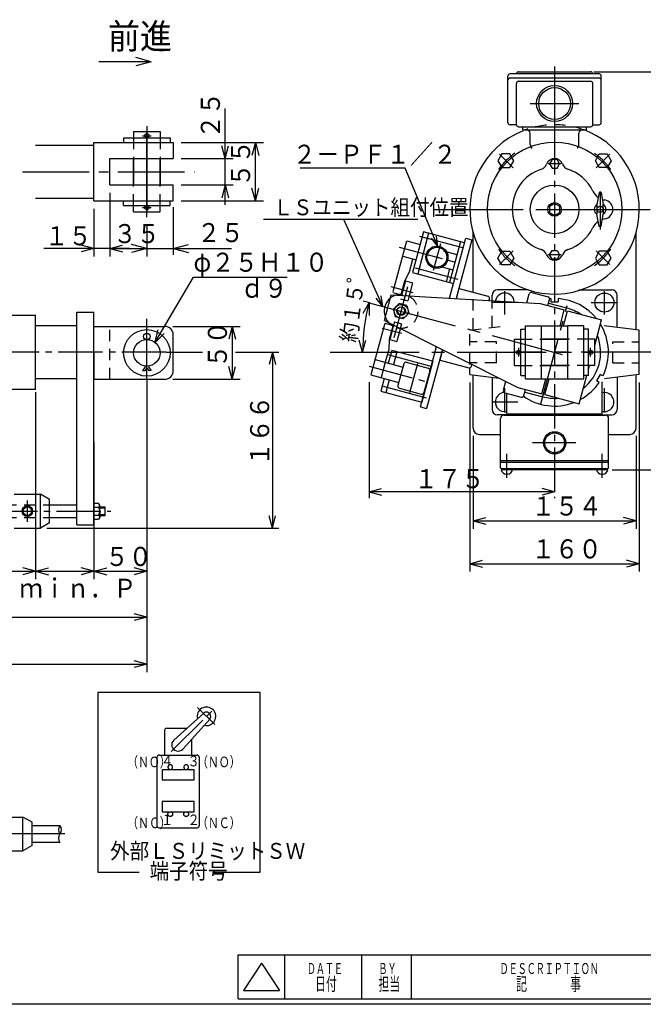
# Model space of a CAD drawing. Extents: x 10 to 2464, y 26 to 1711.
# Drawn here: x 977 to 1566, y 72 to 1002 of the extents above; entities that cross this region are included whole.
import ezdxf

# ---------------------------------------------------------------- set-up
doc = ezdxf.new("R2010")
doc.units = 0
for name, pattern in [('LTYPE1', [18, 10.8, -7.2]), ('LTYPE2', [90, 63, -9, 9, -9]), ('LTYPE3', [60, 42, -6, 6, -6]), ('LTYPE4', [120, 84, -12, 12, -12]), ('LTYPE5', [54, 37.8, -5.4, 5.4, -5.4])]:
    doc.linetypes.add(name, pattern=pattern)
doc.layers.get('0').update_dxf_attribs({"linetype": 'CONTINUOUS'})
doc.layers.add('2', color=7, linetype='CONTINUOUS')
doc.layers.add('7', color=7, linetype='CONTINUOUS')
doc.styles.add('KANJI33', font='txt.shx', dxfattribs={"width": 0.9, "height": 18, "bigfont": 'extfont.shx'})
doc.styles.add('KANJI34', font='txt.shx', dxfattribs={"width": 0.9, "height": 15, "bigfont": 'extfont.shx'})
doc.styles.add('KANJI36', font='txt.shx', dxfattribs={"width": 0.85, "height": 10, "bigfont": 'extfont.shx'})
doc.styles.add('KANJI37', font='txt.shx', dxfattribs={"width": 0.75, "height": 10, "bigfont": 'extfont.shx'})
doc.styles.add('KANJI38', font='txt.shx', dxfattribs={"width": 0.925, "height": 24, "bigfont": 'extfont.shx'})
doc.styles.add('KANJI4', font='txt.shx', dxfattribs={"width": 0.6, "height": 10.399999, "bigfont": 'extfont.shx'})
doc.styles.add('KANJI5', font='txt.shx', dxfattribs={"width": 0.6, "height": 12.479999, "bigfont": 'extfont.shx'})

msp = doc.modelspace()

# ---------------------------------------------------------------- linework, layer by layer
at = {"color": 2, "linetype": 'CONTINUOUS'}
for p, q in [((1101, 962), (1051.8, 962)), ((1101, 962), (1086.51, 965.88)), ((1101, 962), (1086.51, 958.12)), ((1519.12, 952.5), (1638.37, 952.5)), ((1171, 826.85), (1171, 917.85)), ((1129.5, 885.6), (1207, 885.6)), ((1199.5, 885.6), (1196.26, 873.53)), ((1199.5, 830.6), (1199.5, 885.6)), ((1199.5, 885.6), (1202.74, 873.53)), ((1171, 870.6), (1167.76, 882.67)), ((1171, 870.6), (1174.24, 882.67)), ((1129.5, 870.6), (1178.5, 870.6)), ((1488, 865.5), (1476, 865.5)), ((1371.87, 787.41), (1340.8, 861.58)), ((1062, 838.1), (1062, 778.1)), ((1129.5, 845.6), (1178.5, 845.6)), ((1171, 845.6), (1167.76, 833.53)), ((1171, 845.6), (1174.24, 833.53)), ((1199.5, 830.6), (1196.26, 842.67)), ((1199.5, 830.6), (1202.74, 842.67)), ((1525, 839.5), (1525, 803.5)), ((1129.5, 830.6), (1207, 830.6)), ((1047, 823.1), (1047, 778.1)), ((1097, 807.6), (1097, 778.1)), ((1371.87, 787.41), (1365.75, 795.32)), ((1371.87, 787.41), (1370.52, 797.32)), ((1080.75, 785.6), (999.75, 785.6)), ((1047, 785.6), (1034.93, 788.84)), ((1047, 785.6), (1034.93, 782.36)), ((1062, 785.6), (1074.07, 788.84)), ((1062, 785.6), (1074.07, 788.84)), ((1062, 785.6), (1074.07, 782.36)), ((1062, 785.6), (1097, 785.6)), ((1062, 785.6), (1074.07, 782.36)), ((1097, 785.6), (1084.93, 788.84)), ((1097, 785.6), (1084.93, 782.36)), ((1488, 779.5), (1476, 779.5)), ((1104.5, 696.6), (1141, 758.6)), ((1141, 758.6), (1229.5, 758.6)), ((1307.7, 734.2), (1301.1, 735.97)), ((1306.9, 734.42), (1300.9, 724.03)), ((1306.9, 734.42), (1306.9, 722.42)), ((1104.5, 696.6), (1107.84, 708.65)), ((1121.5, 712), (1185.1, 712)), ((1177.6, 712), (1174.36, 699.93)), ((1177.6, 712), (1177.6, 662)), ((1177.6, 712), (1180.84, 699.93)), ((1104.5, 696.6), (1113.41, 705.36)), ((1300.72, 687.5), (1297.61, 699.09)), ((1300.72, 687.5), (1303.83, 699.09)), ((1115.49, 687.5), (1149.52, 687.5)), ((1180.84, 687.5), (1221.5, 687.5)), ((1215.5, 687.5), (1212.39, 675.91)), ((1215.5, 687.5), (1218.61, 675.91)), ((1215.5, 687.5), (1215.5, 521.5)), ((1177.6, 662), (1174.36, 674.07)), ((1177.6, 662), (1180.84, 674.07)), ((1097, 661.38), (1097, 429.86)), ((1121.5, 662), (1185.1, 662)), ((1307, 659.21), (1307, 549.76)), ((1402, 659), (1402, 480.34)), ((1562, 659), (1562, 480.34)), ((992, 649.88), (992, 473.2)), ((1405, 608.5), (1405, 520.8)), ((1559, 608.5), (1559, 520.8)), ((1047, 603), (1047, 473.2)), ((1536.5, 576.5), (1638.37, 576.5)), ((1307, 555.76), (1318.59, 558.87)), ((1482, 555.76), (1470.41, 558.87)), ((1482, 555.76), (1307, 555.76)), ((1307, 555.76), (1318.59, 552.66)), ((1482, 555.76), (1470.41, 552.66)), ((1482, 551.01), (1482, 549.76)), ((1052.5, 540.7), (1057.5, 540.7)), ((1052.5, 534.3), (1057.5, 534.3)), ((1215.5, 521.5), (1212.39, 533.09)), ((1215.5, 521.5), (1218.61, 533.09)), ((1405, 528.3), (1417.07, 531.54)), ((1559, 528.3), (1546.93, 531.54)), ((1002.52, 521.5), (1221.5, 521.5)), ((1405, 528.3), (1417.07, 525.06)), ((1405, 528.3), (1559, 528.3)), ((1559, 528.3), (1546.93, 525.06)), ((992, 480.7), (979.93, 483.94)), ((992, 480.7), (1004.07, 483.94)), ((1047, 480.7), (1034.93, 483.94)), ((1047, 480.7), (1059.07, 483.94)), ((1097, 480.7), (1084.93, 483.94)), ((1402, 487.84), (1414.07, 491.07)), ((1402, 487.84), (1414.07, 484.6)), ((1402, 487.84), (1562, 487.84)), ((1562, 487.84), (1549.93, 491.07)), ((1562, 487.84), (1549.93, 484.6)), ((466, 480.7), (992, 480.7)), ((992, 480.7), (979.93, 477.46)), ((992, 480.7), (1004.07, 477.46)), ((992, 480.7), (1047, 480.7)), ((1047, 480.7), (1034.93, 477.46)), ((1047, 480.7), (1059.07, 477.46)), ((1047, 480.7), (1097, 480.7)), ((1097, 480.7), (1084.93, 477.46)), ((466, 437.36), (1097, 437.36)), ((1097, 437.36), (1084.93, 440.6)), ((1097, 437.36), (1084.93, 434.13)), ((1097, 429.86), (1097, 385.5)), ((320, 393), (1097, 393)), ((1097, 393), (1084.93, 396.24)), ((1097, 393), (1084.93, 389.76)), ((1204.11, 366.35), (1050.86, 366.35)), ((1050.86, 366.35), (1050.86, 196.6)), ((1204.11, 196.6), (1204.11, 366.35)), ((1050.86, 196.6), (1089.86, 196.6)), ((1159.11, 196.6), (1204.11, 196.6))]:
    msp.add_line(p, q, dxfattribs=at)
at = {"color": 1, "linetype": 'CONTINUOUS'}
for p, q in [((1524, 950.52), (1440, 950.52)), ((1448, 952.5), (1516, 952.5)), ((1438, 904.5), (1438, 948.52)), ((1524, 946.52), (1440, 946.52)), ((1446, 902.5), (1446, 941.5)), ((1448, 943.5), (1516, 943.5)), ((1518, 902.5), (1518, 941.5)), ((1526, 904.5), (1526, 948.52)), ((1446, 902.5), (1440, 902.5)), ((1518, 902.5), (1524, 902.5)), ((1084.5, 896.1), (1109.5, 896.1)), ((1084.5, 896.1), (1084.5, 890.1)), ((1109.5, 896.1), (1109.5, 890.1)), ((1448, 900.5), (1516, 900.5)), ((1452, 897.5), (1452, 900.5)), ((1452, 897.5), (1512, 897.5)), ((1459, 883.65), (1459, 894.5)), ((1505, 883.65), (1505, 894.5)), ((1512, 897.5), (1512, 900.5)), ((1047, 885.6), (1122, 885.6)), ((1047, 830.6), (1047, 885.6)), ((1075, 890.1), (1119, 890.1)), ((1075, 890.1), (1075, 885.6)), ((1119, 890.1), (1119, 885.6)), ((1122, 885.6), (1122, 870.6)), ((992, 883.1), (1047, 883.1)), ((1432.29, 874.96), (1428.54, 868.46)), ((1439.79, 874.96), (1432.29, 874.96)), ((1441.73, 871.6), (1439.79, 874.96)), ((1522.27, 871.6), (1524.21, 874.96)), ((1524.21, 874.96), (1531.71, 874.96)), ((1531.71, 874.96), (1535.46, 868.46)), ((1062, 870.6), (1122, 870.6)), ((1062, 845.6), (1062, 870.6)), ((1084.5, 845.6), (1084.5, 870.6)), ((1084.5, 870.6), (1084.5, 845.6)), ((1109.5, 845.6), (1109.5, 870.6)), ((1109.5, 870.6), (1109.5, 845.6)), ((1428.54, 868.46), (1432.29, 861.97)), ((1479.65, 869.57), (1477.3, 865.5)), ((1477.3, 865.5), (1479.65, 861.43)), ((1484.35, 869.57), (1479.65, 869.57)), ((1486.7, 865.5), (1484.35, 869.57)), ((1484.35, 861.43), (1486.7, 865.5)), ((1535.46, 868.46), (1531.71, 861.97)), ((1479.65, 861.43), (1484.35, 861.43)), ((1062, 845.6), (1122, 845.6)), ((1122, 830.6), (1122, 845.6)), ((1524, 838.6), (1522, 827)), ((1526, 838.6), (1524, 838.6)), ((1526, 838.6), (1528, 827)), ((992, 833.1), (1047, 833.1)), ((1047, 830.6), (1122, 830.6)), ((1075, 826.1), (1075, 830.6)), ((1119, 826.1), (1119, 830.6)), ((1482, 828.2), (1477.06, 825.35)), ((1486.94, 825.35), (1482, 828.2)), ((1075, 826.1), (1119, 826.1)), ((1084.5, 820.1), (1084.5, 826.1)), ((1084.5, 820.1), (1109.5, 820.1)), ((1109.5, 820.1), (1109.5, 826.1)), ((1477.06, 825.35), (1477.06, 819.65)), ((1477.06, 819.65), (1482, 816.8)), ((1482, 816.8), (1486.94, 819.65)), ((1486.94, 819.65), (1486.94, 825.35)), ((1522.02, 827.12), (1521.98, 817.88)), ((1528.02, 817.88), (1527.98, 827.12)), ((1524, 806.4), (1522, 818)), ((1526, 806.4), (1528, 818)), ((1358.26, 801.41), (1347.91, 762.77)), ((1363.09, 800.11), (1352.74, 761.48)), ((1396.9, 791.05), (1358.26, 801.41)), ((1405, 744.37), (1405, 800.8)), ((1526, 806.4), (1524, 806.4)), ((1559, 708.86), (1559, 800.8)), ((1329.72, 745.09), (1342.47, 792.7)), ((1342.47, 792.7), (1355.03, 789.33)), ((1361.78, 795.21), (1352.74, 761.48)), ((1393.04, 792.09), (1382.69, 753.45)), ((1382.84, 738.56), (1398.07, 795.4)), ((1403.86, 793.85), (1388.95, 738.2)), ((1398.07, 795.4), (1403.86, 793.85)), ((1377.25, 783.38), (1389.8, 780.01)), ((1428.54, 776.54), (1432.29, 783.03)), ((1477.3, 779.5), (1479.65, 783.57)), ((1479.65, 783.57), (1484.35, 783.57)), ((1484.35, 783.57), (1486.7, 779.5)), ((1535.46, 776.54), (1531.71, 783.03)), ((1338.59, 778.21), (1351.15, 774.84)), ((1345.01, 763.55), (1348.25, 775.62)), ((1441.73, 773.4), (1439.79, 770.04)), ((1479.65, 775.43), (1477.3, 779.5)), ((1484.35, 775.43), (1479.65, 775.43)), ((1486.7, 779.5), (1484.35, 775.43)), ((1522.27, 773.4), (1524.21, 770.04)), ((1340.59, 755.15), (1345.01, 763.55)), ((1347.91, 762.77), (1386.55, 752.42)), ((1373.36, 768.89), (1385.92, 765.53)), ((1379.79, 754.23), (1383.02, 766.3)), ((1341.17, 755), (1337.47, 741.2)), ((1337.9, 744.71), (1340.69, 755.13)), ((1341.17, 755), (1347.93, 753.19)), ((1347.93, 753.19), (1344.64, 740.89)), ((1389.46, 738.17), (1392.05, 747.84)), ((1392.05, 747.84), (1419.1, 740.59)), ((1457.02, 746.5), (1428, 746.5)), ((1460.39, 744.02), (1475.85, 739.88)), ((1505.02, 746.5), (1536, 746.5)), ((1321.32, 717.61), (1327.79, 741.76)), ((1327.79, 741.76), (1468.46, 733.57)), ((1420.51, 738.14), (1420.04, 736.39)), ((1423, 736.22), (1423, 741.5)), ((1455.72, 734.32), (1457.94, 742.6)), ((1475.71, 731.63), (1477.26, 737.43)), ((1478.5, 738.18), (1478.5, 735.3)), ((1478.5, 735.3), (1485.5, 735.3)), ((1485.5, 738.18), (1485.5, 735.3)), ((1541, 711.03), (1541, 741.5)), ((1031, 654.5), (1031, 725.5)), ((1031, 725.5), (1047, 725.5)), ((1047, 687.5), (1047, 725.5)), ((1335.17, 733.57), (1329.87, 728.26)), ((1331.81, 721.01), (1329.87, 728.26)), ((1342.41, 731.63), (1335.17, 733.57)), ((1342.41, 731.63), (1344.35, 724.38)), ((1468.46, 733.57), (1491.16, 727.49)), ((1476.35, 734.05), (1493.26, 729.52)), ((1487.15, 712.5), (1491.16, 727.49)), ((1490.25, 712.5), (1494.06, 726.71)), ((1494.06, 726.71), (1526.42, 718.04)), ((909.18, 722.5), (992, 722.5)), ((992, 652.5), (992, 722.5)), ((1031, 687.5), (1031, 720.5)), ((1321.32, 717.61), (1447.24, 654.37)), ((1339.05, 719.07), (1331.81, 721.01)), ((1339.05, 719.07), (1344.35, 724.38)), ((1520, 694.09), (1526.42, 718.04)), ((1031, 712.5), (992, 712.5)), ((1031, 524.5), (1031, 707.5)), ((1047, 654.5), (1047, 712)), ((1047, 712), (1114, 712)), ((1321.32, 713.76), (1308.57, 666.16)), ((1328.6, 710), (1325.81, 699.59)), ((1329.99, 713.26), (1326.29, 699.46)), ((1335.63, 707.28), (1333.05, 697.65)), ((1450, 665.5), (1450, 709.5)), ((1450, 709.5), (1454.5, 709.5)), ((1454.5, 712.5), (1494.5, 712.5)), ((1454.5, 662.5), (1454.5, 712.5)), ((1469.5, 662.5), (1469.5, 712.5)), ((1509.5, 712.5), (1494.5, 712.5)), ((1494.5, 662.5), (1494.5, 712.5)), ((1509.5, 662.5), (1509.5, 712.5)), ((1514, 709.5), (1509.5, 709.5)), ((1514, 665.5), (1514, 709.5)), ((1562, 708.5), (1528.73, 712.5)), ((1562, 666.5), (1562, 708.5)), ((1047, 674.5), (1047, 704.5)), ((1122, 670), (1122, 704)), ((1325.71, 699.61), (1325.34, 690.14)), ((1326.29, 699.46), (1333.05, 697.65)), ((1444, 675), (1444, 700)), ((1444, 700), (1450, 700)), ((1494.5, 700), (1469.5, 700)), ((1469.5, 700), (1494.5, 700)), ((1520, 700), (1514, 700)), ((1520, 675), (1520, 700)), ((1047, 524.5), (1047, 694.5)), ((1325.34, 690.14), (1322.11, 678.06)), ((1328.24, 689.36), (1325.01, 677.28)), ((1366.88, 679.01), (1328.24, 689.36)), ((1355.36, 636.02), (1370.59, 692.87)), ((1376.07, 690.12), (1361.16, 634.47)), ((1373.93, 680.22), (1376.55, 689.99)), ((1047, 687), (1047, 662)), ((1312.45, 680.65), (1338.72, 673.61)), ((1333.07, 688.06), (1329.81, 675.89)), ((1366.88, 679.01), (1356.53, 640.37)), ((1373.93, 680.22), (1400.98, 672.97)), ((1095.06, 673.03), (1092.8, 670.2)), ((1092.8, 670.2), (1094.8, 669.9)), ((1097, 672.6), (1094.8, 669.9)), ((1095.3, 674.6), (1095.06, 673.03)), ((1097, 672.6), (1099.2, 669.9)), ((1098.7, 674.6), (1098.94, 673.03)), ((1098.94, 673.03), (1101.2, 670.2)), ((1101.2, 670.2), (1099.2, 669.9)), ((1322.11, 678.06), (1318.23, 663.57)), ((1339.55, 676.7), (1334.01, 656.03)), ((1342, 678.11), (1362.67, 672.58)), ((1364.09, 670.13), (1358.55, 649.46)), ((1402, 666.5), (1402, 672.97)), ((1403.43, 674.39), (1403.9, 676.14)), ((1444, 675), (1450, 675)), ((1494.5, 675), (1469.5, 675)), ((1469.5, 675), (1494.5, 675)), ((1520, 675), (1514, 675)), ((1514, 671.7), (1514.89, 675)), ((1031, 662.5), (992, 662.5)), ((1047, 662), (1114, 662)), ((1308.57, 666.16), (1334.84, 659.12)), ((1321.1, 662.7), (1317.89, 650.72)), ((1325.95, 661.5), (1322.72, 649.43)), ((1402, 666.5), (1429.72, 663.17)), ((1405, 616), (1405, 666.14)), ((1423, 663.97), (1423, 633.5)), ((1450, 665.5), (1454.5, 665.5)), ((1454.5, 662.5), (1509.5, 662.5)), ((1469.94, 648.29), (1473.75, 662.5)), ((1472.84, 647.51), (1476.85, 662.5)), ((1505.2, 638.84), (1512.34, 665.5)), ((1514, 665.5), (1509.5, 665.5)), ((1525.15, 666.63), (1521.65, 660.57)), ((1524.14, 659.13), (1521.65, 660.57)), ((1527.64, 665.19), (1525.15, 666.63)), ((1562, 666.5), (1529, 662.53)), ((1541, 663.97), (1541, 633.5)), ((1559, 616), (1559, 666.14)), ((992, 652.5), (908.18, 652.5)), ((1335.43, 653.58), (1356.1, 648.04)), ((1433.61, 651.81), (1435.83, 660.1)), ((1447.24, 654.37), (1469.94, 648.29)), ((1452.93, 646.63), (1454.48, 652.43)), ((1527, 628), (1527, 659.5)), ((1317.89, 650.72), (1356.53, 640.37)), ((1435.03, 649.36), (1450.48, 645.22)), ((1437, 628), (1437, 648.83)), ((1453.84, 650.01), (1470.74, 645.48)), ((1472.84, 647.51), (1505.2, 638.84)), ((1355.36, 636.02), (1361.16, 634.47)), ((1356.53, 640.37), (1356.62, 640.34)), ((1437, 628.5), (1428, 628.5)), ((1431, 578.5), (1431, 625)), ((1434, 628), (1530, 628)), ((1437, 629.5), (1527, 629.5)), ((1527, 628.5), (1536, 628.5)), ((1533, 578.5), (1533, 625)), ((1411, 610), (1431, 610)), ((1533, 610), (1553, 610)), ((1533, 585), (1431, 585)), ((1533, 583.5), (1431, 583.5)), ((1532, 577.5), (1432, 577.5)), ((1442.3, 576.5), (1431.7, 576.5)), ((1529, 576.5), (1435, 576.5)), ((1437.6, 572.5), (1436.4, 572.5)), ((1532.3, 576.5), (1521.7, 576.5)), ((1527.6, 572.5), (1526.4, 572.5)), ((971.83, 553.5), (996.53, 553.5)), ((1005.18, 548.5), (996.52, 553.5)), ((996.53, 521.5), (996.53, 553.5)), ((1005.18, 526.5), (1005.18, 548.5)), ((1005.18, 543.5), (1031, 543.5)), ((1047, 537.5), (1047, 544.99)), ((1047, 544.99), (1051.44, 544.99)), ((1047, 541.25), (1051.44, 541.25)), ((1052.5, 543.16), (1051.44, 544.99)), ((1052.5, 537.5), (1052.5, 543.16)), ((1052.5, 541.5), (1057.5, 541.5)), ((1057.5, 533.5), (1057.5, 541.5)), ((1005.18, 531.5), (1031, 531.5)), ((1047, 537.5), (1047, 530.01)), ((1047, 533.75), (1051.44, 533.75)), ((1052.5, 531.84), (1051.44, 530.01)), ((1052.5, 531.84), (1051.44, 530.01)), ((1052.5, 537.5), (1052.5, 531.84)), ((1052.5, 533.5), (1057.5, 533.5)), ((971.83, 521.5), (996.53, 521.5)), ((1005.18, 526.5), (996.52, 521.5)), ((1031, 524.5), (1047, 524.5)), ((1047, 530.01), (1051.44, 530.01)), ((1122.47, 321.26), (1150.68, 346.64)), ((1130.94, 312.79), (1156.33, 340.99)), ((1113.78, 330.5), (1113.78, 307.1)), ((1115.78, 332.5), (1134.96, 332.5)), ((1139.18, 321.94), (1139.18, 307.1)), ((1108.48, 307.1), (1144.48, 307.1)), ((1106.48, 305.1), (1106.48, 240.4)), ((1146.48, 305.1), (1146.48, 240.4)), ((1141.61, 263.1), (1111.61, 263.1)), ((1111.61, 263.1), (1111.61, 253.6)), ((1141.61, 253.6), (1141.61, 263.1)), ((1111.61, 253.6), (1141.61, 253.6)), ((955.33, 248.6), (980.03, 248.6)), ((988.68, 243.6), (980.02, 248.6)), ((980.03, 216.6), (980.03, 248.6)), ((988.68, 221.6), (988.68, 243.6)), ((988.68, 240.6), (1014.99, 240.6)), ((1108.48, 238.4), (1144.48, 238.4)), ((1014.99, 224.6), (988.68, 224.6)), ((955.33, 216.6), (980.03, 216.6)), ((988.68, 221.6), (980.02, 216.6))]:
    msp.add_line(p, q, dxfattribs=at)
at = {"color": 2, "linetype": 'LTYPE3'}
for p, q in [((1482, 957.5), (1482, 552)), ((1482, 937.5), (1482, 868.5)), ((1476.4, 822.5), (1488.4, 822.5)), ((1354.49, 797.35), (1399.88, 785.18)), ((1335.12, 786.9), (1391.15, 771.89)), ((1374.23, 789.88), (1367.5, 764.77)), ((1391.1, 756.27), (1345.7, 768.43)), ((1327.22, 749.68), (1348.08, 744.09)), ((1435, 723.17), (1435, 745.27)), ((1529, 723.17), (1529, 745.27)), ((1447.4, 734.5), (1423.6, 734.5)), ((1516.6, 734.5), (1540.4, 734.5)), ((1319.18, 710.42), (1337.73, 705.45)), ((1115.28, 687.5), (722, 687.5)), ((1324.46, 685.3), (1369.86, 673.13)), ((1307.03, 674.34), (1363.05, 659.33)), ((1345.4, 649.46), (1352.75, 676.89)), ((1361.08, 644.22), (1315.68, 656.39)), ((1435, 630.65), (1435, 653.75)), ((1529, 630.65), (1529, 653.75)), ((1447.4, 640.5), (1423.6, 640.5)), ((1437, 572.8), (1437, 591.5)), ((1527, 572.8), (1527, 591.5)), ((984.18, 527.5), (984.18, 547.5)), ((471.68, 537.5), (1063.03, 537.5)), ((1120.05, 310.37), (1160.71, 351.02)), ((1161.13, 335.89), (1144.87, 352.16))]:
    msp.add_line(p, q, dxfattribs=at)
at = {"color": 2, "linetype": 'LTYPE2'}
for p, q in [((1459, 922.5), (1505, 922.5)), ((1442.9, 861.6), (1430, 874.5)), ((1521.1, 861.6), (1534, 874.5)), ((979.7, 858.1), (1142, 858.1)), ((1442.9, 783.4), (1430, 770.5)), ((1521.1, 783.4), (1534, 770.5)), ((1469, 639), (1493.88, 731.85)), ((1501.9, 602), (1461.2, 602)), ((1141.61, 293.1), (1111.61, 293.1)), ((1111.61, 293.1), (1111.61, 283.6)), ((1141.61, 283.6), (1141.61, 293.1)), ((1111.61, 283.6), (1141.61, 283.6)), ((1019.68, 232.6), (784.84, 232.6))]:
    msp.add_line(p, q, dxfattribs=at)
at = {"color": 2, "linetype": 'LTYPE4'}
for p, q in [((1097, 901.1), (1097, 820.1)), ((1097, 815.1), (1097, 896.1)), ((1093, 892), (1101.2, 892)), ((1093, 824.2), (1101.2, 824.2)), ((1368.32, 822.5), (1576, 822.5)), ((1330.43, 701.4), (1343.37, 749.7)), ((1307, 734.39), (1489.16, 685.58)), ((1097, 662), (1097, 719.1)), ((1448.1, 683.5), (1448.1, 691.7)), ((1515.9, 683.5), (1515.9, 691.7)), ((1270, 687.5), (1520, 687.5)), ((1591, 687.5), (1444, 687.5))]:
    msp.add_line(p, q, dxfattribs=at)
at = {"color": 2, "linetype": 'LTYPE1'}
for p, q in [((1084.5, 890.1), (1084.5, 870.6)), ((1109.5, 890.1), (1109.5, 870.6)), ((1084.5, 826.1), (1084.5, 845.6)), ((1109.5, 826.1), (1109.5, 845.6)), ((1405, 708.86), (1405, 744.37)), ((1336.64, 738.1), (1343.4, 736.28)), ((1338.18, 743.82), (1337.61, 741.72)), ((1345.35, 743.56), (1343.4, 736.28)), ((1423, 711.03), (1423, 736.04)), ((1330.82, 716.36), (1329.99, 713.26)), ((1330.82, 716.36), (1337.58, 714.55)), ((1062, 662), (1062, 712)), ((1337.58, 714.55), (1335.63, 707.28)), ((1402, 708.5), (1435.27, 712.5)), ((1402, 675.97), (1402, 708.5)), ((1427, 697.5), (1402, 697.5)), ((1427, 677.5), (1427, 697.5)), ((1450, 700), (1469.5, 700)), ((1514, 700), (1494.5, 700)), ((1537, 677.5), (1537, 697.5)), ((1537, 697.5), (1562, 697.5)), ((1427, 677.5), (1402, 677.5)), ((1450, 675), (1469.5, 675)), ((1514, 675), (1494.5, 675)), ((1537, 677.5), (1562, 677.5)), ((963.18, 543.5), (1005.18, 543.5)), ((963.18, 531.5), (1005.18, 531.5))]:
    msp.add_line(p, q, dxfattribs=at)
at = {"color": 1, "linetype": 'LTYPE1'}
for p, q in [((1439.79, 861.97), (1443.54, 868.46)), ((1443.54, 868.46), (1441.73, 871.6)), ((1520.46, 868.46), (1522.27, 871.6)), ((1524.21, 861.97), (1520.46, 868.46)), ((1432.29, 861.97), (1439.79, 861.97)), ((1531.71, 861.97), (1524.21, 861.97)), ((1432.29, 783.03), (1439.79, 783.03)), ((1439.79, 783.03), (1443.54, 776.54)), ((1524.21, 783.03), (1520.46, 776.54)), ((1531.71, 783.03), (1524.21, 783.03)), ((1443.54, 776.54), (1441.73, 773.4)), ((1520.46, 776.54), (1522.27, 773.4)), ((1337.13, 741.85), (1337.9, 744.71)), ((1329.4, 743.92), (1338.98, 741.35)), ((1341.96, 740.55), (1342.27, 741.73)), ((1321.64, 714.94), (1321.32, 713.76)), ((1321.64, 714.94), (1331.22, 712.37)), ((1329.37, 712.87), (1328.6, 710))]:
    msp.add_line(p, q, dxfattribs=at)
at = {"color": 2, "linetype": 'LTYPE5'}
for p, q in [((1437, 569.1), (1437, 582.5)), ((1527, 569.1), (1527, 582.5))]:
    msp.add_line(p, q, dxfattribs=at)
at = {"color": 6, "linetype": 'CONTINUOUS'}
for p, q in [((1183.12, 118.5), (1593.92, 118.5)), ((1183.12, 76.9), (1183.12, 118.5)), ((1183.12, 76.9), (2394.72, 76.9)), ((2399.92, 71.7), (77.92, 71.7))]:
    msp.add_line(p, q, dxfattribs=at)
at = {"color": 4, "linetype": 'CONTINUOUS'}
for p, q in [((1227.32, 76.9), (1227.32, 118.5)), ((1300.12, 76.9), (1300.12, 118.5)), ((1346.92, 76.9), (1346.92, 118.5)), ((1205.22, 110.7), (1188.32, 84.7)), ((1205.22, 110.7), (1222.12, 84.7)), ((1188.32, 84.7), (1222.12, 84.7))]:
    msp.add_line(p, q, dxfattribs=at)
at = {"color": 1, "linetype": 'CONTINUOUS'}
for points in [[(1439.79, 770.04), (1432.29, 770.04), (1428.54, 776.54)], [(1524.21, 770.04), (1531.71, 770.04), (1535.46, 776.54)]]:
    msp.add_lwpolyline(points, dxfattribs=at)
at = {"color": 2, "linetype": 'CONTINUOUS'}
for points in [[(1121.38, 295.65, 0.02182), (1121.37, 295.85, 0.02182), (1121.35, 296.04, 0.02182), (1121.31, 296.23, 0.02182), (1121.25, 296.42, 0.02182), (1121.17, 296.6, 0.02182), (1121.08, 296.77, 0.02182), (1120.98, 296.94, 0.02182), (1120.86, 297.1, 0.02182), (1120.72, 297.24, 0.02182), (1120.58, 297.37, 0.02182), (1120.42, 297.49, 0.02182), (1120.26, 297.6, 0.02182), (1120.08, 297.69, 0.02182), (1119.9, 297.76, 0.02182), (1119.71, 297.82, 0.02182), (1119.52, 297.87, 0.02182), (1119.33, 297.89, 0.02182), (1119.13, 297.9, 0.02182), (1118.94, 297.89, 0.02182), (1118.74, 297.87, 0.02182), (1118.55, 297.82, 0.02182), (1118.36, 297.76, 0.02182), (1118.18, 297.69, 0.02182), (1118.01, 297.6, 0.02182), (1117.84, 297.49, 0.02182), (1117.69, 297.37, 0.02182), (1117.54, 297.24, 0.02182), (1117.41, 297.1, 0.02182), (1117.29, 296.94, 0.02182), (1117.18, 296.77, 0.02182), (1117.09, 296.6, 0.02182), (1117.02, 296.42, 0.02182), (1116.96, 296.23, 0.02182), (1116.92, 296.04, 0.02182), (1116.89, 295.85, 0.02182), (1116.88, 295.65, 0.02182), (1116.89, 295.45, 0.02182), (1116.92, 295.26, 0.02182), (1116.96, 295.07, 0.02182), (1117.02, 294.88, 0.02182), (1117.09, 294.7, 0.02182), (1117.18, 294.52, 0.02182), (1117.29, 294.36, 0.02182), (1117.41, 294.2, 0.02182), (1117.54, 294.06, 0.02182), (1117.69, 293.93, 0.02182), (1117.84, 293.81, 0.02182), (1118.01, 293.7, 0.02182), (1118.18, 293.61, 0.02182), (1118.36, 293.54, 0.02182), (1118.55, 293.48, 0.02182), (1118.74, 293.43, 0.02182), (1118.94, 293.41, 0.02182), (1119.13, 293.4, 0.02182), (1119.33, 293.41, 0.02182), (1119.52, 293.43, 0.02182), (1119.71, 293.48, 0.02182), (1119.9, 293.54, 0.02182), (1120.08, 293.61, 0.02182), (1120.26, 293.7, 0.02182), (1120.42, 293.81, 0.02182), (1120.58, 293.93, 0.02182), (1120.72, 294.06, 0.02182), (1120.86, 294.2, 0.02182), (1120.98, 294.36, 0.02182), (1121.08, 294.52, 0.02182), (1121.17, 294.7, 0.02182), (1121.25, 294.88, 0.02182), (1121.31, 295.07, 0.02182), (1121.35, 295.26, 0.02182), (1121.37, 295.45, 0.02182)], [(1136.38, 295.65, 0.02182), (1136.37, 295.85, 0.02182), (1136.35, 296.04, 0.02182), (1136.31, 296.23, 0.02182), (1136.25, 296.42, 0.02182), (1136.17, 296.6, 0.02182), (1136.08, 296.77, 0.02182), (1135.98, 296.94, 0.02182), (1135.86, 297.1, 0.02182), (1135.72, 297.24, 0.02182), (1135.58, 297.37, 0.02182), (1135.42, 297.49, 0.02182), (1135.26, 297.6, 0.02182), (1135.08, 297.69, 0.02182), (1134.9, 297.76, 0.02182), (1134.71, 297.82, 0.02182), (1134.52, 297.87, 0.02182), (1134.33, 297.89, 0.02182), (1134.13, 297.9, 0.02182), (1133.94, 297.89, 0.02182), (1133.74, 297.87, 0.02182), (1133.55, 297.82, 0.02182), (1133.36, 297.76, 0.02182), (1133.18, 297.69, 0.02182), (1133.01, 297.6, 0.02182), (1132.84, 297.49, 0.02182), (1132.69, 297.37, 0.02182), (1132.54, 297.24, 0.02182), (1132.41, 297.1, 0.02182), (1132.29, 296.94, 0.02182), (1132.18, 296.77, 0.02182), (1132.09, 296.6, 0.02182), (1132.02, 296.42, 0.02182), (1131.96, 296.23, 0.02182), (1131.92, 296.04, 0.02182), (1131.89, 295.85, 0.02182), (1131.88, 295.65, 0.02182), (1131.89, 295.45, 0.02182), (1131.92, 295.26, 0.02182), (1131.96, 295.07, 0.02182), (1132.02, 294.88, 0.02182), (1132.09, 294.7, 0.02182), (1132.18, 294.52, 0.02182), (1132.29, 294.36, 0.02182), (1132.41, 294.2, 0.02182), (1132.54, 294.06, 0.02182), (1132.69, 293.93, 0.02182), (1132.84, 293.81, 0.02182), (1133.01, 293.7, 0.02182), (1133.18, 293.61, 0.02182), (1133.36, 293.54, 0.02182), (1133.55, 293.48, 0.02182), (1133.74, 293.43, 0.02182), (1133.94, 293.41, 0.02182), (1134.13, 293.4, 0.02182), (1134.33, 293.41, 0.02182), (1134.52, 293.43, 0.02182), (1134.71, 293.48, 0.02182), (1134.9, 293.54, 0.02182), (1135.08, 293.61, 0.02182), (1135.26, 293.7, 0.02182), (1135.42, 293.81, 0.02182), (1135.58, 293.93, 0.02182), (1135.72, 294.06, 0.02182), (1135.86, 294.2, 0.02182), (1135.98, 294.36, 0.02182), (1136.08, 294.52, 0.02182), (1136.17, 294.7, 0.02182), (1136.25, 294.88, 0.02182), (1136.31, 295.07, 0.02182), (1136.35, 295.26, 0.02182), (1136.37, 295.45, 0.02182)], [(1121.38, 251.3, -0.02182), (1121.37, 251.1, -0.02182), (1121.35, 250.91, -0.02182), (1121.31, 250.72, -0.02182), (1121.25, 250.53, -0.02182), (1121.17, 250.35, -0.02182), (1121.08, 250.18, -0.02182), (1120.98, 250.01, -0.02182), (1120.86, 249.85, -0.02182), (1120.72, 249.71, -0.02182), (1120.58, 249.58, -0.02182), (1120.42, 249.46, -0.02182), (1120.26, 249.35, -0.02182), (1120.08, 249.26, -0.02182), (1119.9, 249.19, -0.02182), (1119.71, 249.13, -0.02182), (1119.52, 249.08, -0.02182), (1119.33, 249.06, -0.02182), (1119.13, 249.05, -0.02182), (1118.94, 249.06, -0.02182), (1118.74, 249.08, -0.02182), (1118.55, 249.13, -0.02182), (1118.36, 249.19, -0.02182), (1118.18, 249.26, -0.02182), (1118.01, 249.35, -0.02182), (1117.84, 249.46, -0.02182), (1117.69, 249.58, -0.02182), (1117.54, 249.71, -0.02182), (1117.41, 249.85, -0.02182), (1117.29, 250.01, -0.02182), (1117.18, 250.18, -0.02182), (1117.09, 250.35, -0.02182), (1117.02, 250.53, -0.02182), (1116.96, 250.72, -0.02182), (1116.92, 250.91, -0.02182), (1116.89, 251.1, -0.02182), (1116.88, 251.3, -0.02182), (1116.89, 251.5, -0.02182), (1116.92, 251.69, -0.02182), (1116.96, 251.88, -0.02182), (1117.02, 252.07, -0.02182), (1117.09, 252.25, -0.02182), (1117.18, 252.43, -0.02182), (1117.29, 252.59, -0.02182), (1117.41, 252.75, -0.02182), (1117.54, 252.89, -0.02182), (1117.69, 253.02, -0.02182), (1117.84, 253.14, -0.02182), (1118.01, 253.25, -0.02182), (1118.18, 253.34, -0.02182), (1118.36, 253.41, -0.02182), (1118.55, 253.47, -0.02182), (1118.74, 253.52, -0.02182), (1118.94, 253.54, -0.02182), (1119.13, 253.55, -0.02182), (1119.33, 253.54, -0.02182), (1119.52, 253.52, -0.02182), (1119.71, 253.47, -0.02182), (1119.9, 253.41, -0.02182), (1120.08, 253.34, -0.02182), (1120.26, 253.25, -0.02182), (1120.42, 253.14, -0.02182), (1120.58, 253.02, -0.02182), (1120.72, 252.89, -0.02182), (1120.86, 252.75, -0.02182), (1120.98, 252.59, -0.02182), (1121.08, 252.43, -0.02182), (1121.17, 252.25, -0.02182), (1121.25, 252.07, -0.02182), (1121.31, 251.88, -0.02182), (1121.35, 251.69, -0.02182), (1121.37, 251.5, -0.02182)], [(1136.38, 251.3, -0.02182), (1136.37, 251.1, -0.02182), (1136.35, 250.91, -0.02182), (1136.31, 250.72, -0.02182), (1136.25, 250.53, -0.02182), (1136.17, 250.35, -0.02182), (1136.08, 250.18, -0.02182), (1135.98, 250.01, -0.02182), (1135.86, 249.85, -0.02182), (1135.72, 249.71, -0.02182), (1135.58, 249.58, -0.02182), (1135.42, 249.46, -0.02182), (1135.26, 249.35, -0.02182), (1135.08, 249.26, -0.02182), (1134.9, 249.19, -0.02182), (1134.71, 249.13, -0.02182), (1134.52, 249.08, -0.02182), (1134.33, 249.06, -0.02182), (1134.13, 249.05, -0.02182), (1133.94, 249.06, -0.02182), (1133.74, 249.08, -0.02182), (1133.55, 249.13, -0.02182), (1133.36, 249.19, -0.02182), (1133.18, 249.26, -0.02182), (1133.01, 249.35, -0.02182), (1132.84, 249.46, -0.02182), (1132.69, 249.58, -0.02182), (1132.54, 249.71, -0.02182), (1132.41, 249.85, -0.02182), (1132.29, 250.01, -0.02182), (1132.18, 250.18, -0.02182), (1132.09, 250.35, -0.02182), (1132.02, 250.53, -0.02182), (1131.96, 250.72, -0.02182), (1131.92, 250.91, -0.02182), (1131.89, 251.1, -0.02182), (1131.88, 251.3, -0.02182), (1131.89, 251.5, -0.02182), (1131.92, 251.69, -0.02182), (1131.96, 251.88, -0.02182), (1132.02, 252.07, -0.02182), (1132.09, 252.25, -0.02182), (1132.18, 252.43, -0.02182), (1132.29, 252.59, -0.02182), (1132.41, 252.75, -0.02182), (1132.54, 252.89, -0.02182), (1132.69, 253.02, -0.02182), (1132.84, 253.14, -0.02182), (1133.01, 253.25, -0.02182), (1133.18, 253.34, -0.02182), (1133.36, 253.41, -0.02182), (1133.55, 253.47, -0.02182), (1133.74, 253.52, -0.02182), (1133.94, 253.54, -0.02182), (1134.13, 253.55, -0.02182), (1134.33, 253.54, -0.02182), (1134.52, 253.52, -0.02182), (1134.71, 253.47, -0.02182), (1134.9, 253.41, -0.02182), (1135.08, 253.34, -0.02182), (1135.26, 253.25, -0.02182), (1135.42, 253.14, -0.02182), (1135.58, 253.02, -0.02182), (1135.72, 252.89, -0.02182), (1135.86, 252.75, -0.02182), (1135.98, 252.59, -0.02182), (1136.08, 252.43, -0.02182), (1136.17, 252.25, -0.02182), (1136.25, 252.07, -0.02182), (1136.31, 251.88, -0.02182), (1136.35, 251.69, -0.02182), (1136.37, 251.5, -0.02182)]]:
    msp.add_lwpolyline(points, format="xyb", close=True, dxfattribs=at)
at = {"color": 1, "linetype": 'CONTINUOUS'}
for centre, radius in [((1482, 922.5), 17), ((1097, 892.1), 2), ((1482, 822.5), 63.5), ((1482, 822.5), 23), ((1482, 822.5), 6.5), ((1097, 824.1), 2), ((1525, 822.5), 3), ((1370.86, 777.33), 9.36), ((1529, 734.5), 9), ((1337.11, 726.32), 6.5), ((1337.11, 726.32), 4), ((1097, 687), 22), ((1097, 687), 12.5), ((1097, 702.5), 3), ((1448, 687.5), 2), ((1516, 687.5), 2)]:
    msp.add_circle(centre, radius, dxfattribs=at)
at = {"color": 2, "linetype": 'CONTINUOUS'}
for centre, radius in [((1482, 922.5), 15), ((1370.86, 777.33), 10.47), ((1482, 602), 10.48), ((1482, 602), 9.32), ((984.18, 537.5), 5), ((984.18, 537.5), 4)]:
    msp.add_circle(centre, radius, dxfattribs=at)
at = {"color": 2, "linetype": 'LTYPE1'}
msp.add_circle((1337.11, 726.32), 3.2, dxfattribs=at)
at = {"color": 1, "linetype": 'CONTINUOUS'}
for centre, radius, start, end in [((1440, 948.52), 2, 90, 180), ((1448, 950.5), 2, 90, 180), ((1516, 950.5), 2, 0, 90), ((1524, 948.52), 2, 0, 90), ((1440, 944.52), 2, 90, 180), ((1448, 941.5), 2, 90, 180), ((1516, 941.5), 2, 0, 90), ((1524, 944.52), 2, 0, 90), ((1440, 904.5), 2, 180, 270), ((1448, 902.5), 2, 180, 270), ((1516, 902.5), 2, 270, 0), ((1524, 904.5), 2, 270, 0), ((1482, 822.5), 80, 111.80141, 0), ((1456, 894.5), 3, 0, 90), ((1508, 894.5), 3, 90, 180), ((1482, 822.5), 80, 0, 69.63587), ((1463, 883.65), 4, 180, 235.06386), ((1501, 883.65), 4, 304.93614, 0), ((1467.01, 868.1), 8, 288.19487, 339.51268), ((1482, 862.5), 8, 20.48732, 159.51254), ((1496.99, 868.1), 8, 200.48732, 251.80513), ((1482, 822.5), 40, 108.19487, 251.80513), ((1482, 822.5), 40, 25.55471, 71.80514), ((1531.62, 846.23), 15, 205.55469, 235.748), ((1531.62, 846.23), 15, 252.68109, 261.32583), ((1528, 822.5), 9, 278.67405, 81.32593), ((1525, 822.5), 5.5, 122.79133, 235.4296), ((1525, 822.5), 5.5, 304.5704, 57.20867), ((1531.62, 798.77), 15, 124.46818, 154.44531), ((1531.62, 798.77), 15, 98.67417, 107.31891), ((1482, 822.5), 40, 288.19486, 334.44531), ((1467.01, 776.9), 8, 20.48732, 71.80513), ((1496.99, 776.9), 8, 108.19487, 159.51268), ((1482, 782.5), 8, 200.48746, 339.51268), ((1428, 741.5), 5, 90, 179.99988), ((1459.87, 742.09), 2, 75, 165), ((1536, 741.5), 5, 0, 90), ((1337.11, 726.32), 16, 129.34091, 200.65909), ((1418.58, 738.66), 2, 345, 75), ((1435, 734.5), 9, 4.49715, 179.3704), ((1435, 734.5), 9, 0, 4.49715), ((1475.33, 737.95), 2, 345, 75), ((1482, 687.5), 50.8, 93.95067, 96.21564), ((1482, 687.5), 50.8, 38.81225, 86.04933), ((1482, 687.5), 43.5, 55.48066, 75.00002), ((1114, 704), 8, 0, 90), ((1482, 687.5), 50.8, 333.95067, 31.45087), ((1482, 687.5), 43.5, 308.02495, 21.42858), ((1114, 670), 8, 270, 0), ((1341.48, 676.18), 2, 75, 165), ((1362.15, 670.64), 2, 345, 75), ((1401.5, 674.91), 2, 255, 345), ((1335.94, 655.51), 2, 165, 255), ((1435.55, 651.29), 2, 165, 255), ((1482, 687.5), 50.8, 299.10986, 326.04933), ((1356.61, 649.97), 2, 255, 345), ((1435, 640.5), 9, 89.82212, 282.11686), ((1451, 647.15), 2, 255, 345), ((1482, 687.5), 50.8, 234.26452, 290.95578), ((1482, 687.5), 43.5, 254.99998, 274.51934), ((1529, 640.5), 9, 257.88314, 102.67232), ((1428, 633.5), 5, 180, 270), ((1536, 633.5), 5, 270, 360), ((1434, 625), 3, 90, 180), ((1530, 625), 3, 0, 90), ((1411, 616), 6, 180, 270), ((1553, 616), 6, 270, 0), ((1432, 578.5), 1, 180, 270), ((1435, 577.5), 1, 180, 270), ((1529, 577.5), 1, 270, 0), ((1532, 578.5), 1, 270, 0), ((1436.6, 577.5), 5, 191.5, 267.7), ((1437.4, 577.5), 5, 272.3, 348.5), ((1526.6, 577.5), 5, 191.5, 267.7), ((1527.4, 577.5), 5, 272.3, 348.5), ((1050.31, 543.12), 2.19, 301.00231, 2.9895), ((1045.34, 537.5), 7.16, 328.41991, 31.58009), ((1050.31, 531.88), 2.19, 357.0105, 58.99769), ((1153.35, 343.67), 8.75, 255.21986, 194.78014), ((1153.35, 343.67), 4, 311.98304, 138.01695), ((1115.78, 330.5), 2, 90, 180), ((1126.48, 316.8), 6, 131.98305, 318.01695), ((1108.48, 305.1), 2, 90, 180), ((1144.48, 305.1), 2, 0, 90), ((1020.55, 236.6), 6.85, 144.24286, 215.75714), ((1020.55, 228.6), 6.85, 144.24286, 215.75714), ((1009.44, 236.6), 6.85, 324.24286, 35.75714), ((1108.48, 240.4), 2, 180, 270), ((1144.48, 240.4), 2, 270, 0)]:
    msp.add_arc(centre, radius, start, end, dxfattribs=at)
at = {"color": 1, "linetype": 'LTYPE1'}
for centre, radius, start, end in [((1482, 822.5), 80, 69.63587, 110.36413), ((1337.11, 726.32), 16, 255, 129.34091), ((1337.11, 726.32), 16, 200.65909, 255)]:
    msp.add_arc(centre, radius, start, end, dxfattribs=at)
at = {"color": 2, "linetype": 'LTYPE2'}
for start, end in [(125.31363, 144.54243), (35.45757, 54.68637), (215.45757, 234.68637), (305.31363, 324.54243)]:
    msp.add_arc((1482, 822.5), 65, start, end, dxfattribs=at)
at = {"color": 2, "linetype": 'CONTINUOUS'}
msp.add_arc((1482, 687.5), 181.28, 165, 180, dxfattribs=at)
at = {"layer": '2', "color": 2, "linetype": 'CONTINUOUS'}
for p, q in [((1340.8, 861.58), (1241.87, 861.58)), ((1122, 824.6), (1122, 779.6)), ((1074.5, 785.6), (1097, 785.6)), ((1097, 785.6), (1082.51, 789.48)), ((1097, 785.6), (1082.51, 781.72)), ((1097, 789.6), (1097, 779.6)), ((1097, 785.6), (1122, 785.6)), ((1122, 785.6), (1136.49, 789.48)), ((1122, 785.6), (1176.9, 785.6)), ((1122, 785.6), (1136.49, 781.72))]:
    msp.add_line(p, q, dxfattribs=at)
at = {"layer": '7', "color": 2, "linetype": 'CONTINUOUS'}
for p, q in [((1353, 812.93), (1207.28, 812.93)), ((1319.92, 730.93), (1283.12, 812.93)), ((1319.92, 730.93), (1313.6, 738.68)), ((1319.92, 730.93), (1318.32, 740.8))]:
    msp.add_line(p, q, dxfattribs=at)

# ---------------------------------------------------------------- texts
at = {"color": 3, "linetype": 'CONTINUOUS'}
for s, height, style, width, p in [('前進', 24, 'KANJI38', 0.925, (1060.2, 974)), ('１７５', 18, 'KANJI33', 0.9, (1349.65, 559.16))]:
    msp.add_text(s, height=height, dxfattribs=dict(at, style=style, width=width)).set_placement(p)
at = {"color": 2, "linetype": 'CONTINUOUS', "style": 'KANJI33', "width": 0.9}
for s, p in [('２５', (1166, 889.35)), ('５５', (1194.5, 843.85)), ('５０', (1172.6, 672.75))]:
    msp.add_text(s, height=18, rotation=90, dxfattribs=at).set_placement(p)
at = {"color": 2, "linetype": 'CONTINUOUS'}
for s, height, style, width, p in [('１５', 18, 'KANJI33', 0.9, (1000.75, 788.6)), ('３５', 18, 'KANJI33', 0.9, (1065.25, 790.6)), ('φ２５Ｈ１０', 18, 'KANJI33', 0.9, (1141, 763.6)), ('ｄ９', 18, 'KANJI33', 0.9, (1185.5, 739.1)), ('１５４', 18, 'KANJI33', 0.9, (1460.25, 533.3)), ('５０', 18, 'KANJI33', 0.9, (1057.75, 485.7)), ('１６０', 18, 'KANJI33', 0.9, (1460.25, 492.84)), ('ｍｉｎ．Ｐ', 18, 'KANJI33', 0.9, (976.75, 455.7)), ('（ＮＯ）', 10, 'KANJI37', 0.75, (1078.48, 295.6)), ('（ＮＯ）', 10, 'KANJI37', 0.75, (1144.48, 295.6)), ('４', 10, 'KANJI36', 0.85, (1110.38, 296.4)), ('３', 10, 'KANJI36', 0.85, (1135.38, 296.4)), ('（ＮＣ）', 10, 'KANJI37', 0.75, (1078.48, 238.1)), ('１', 10, 'KANJI36', 0.85, (1110.38, 240.9)), ('２', 10, 'KANJI36', 0.85, (1135.38, 240.9)), ('（ＮＣ）', 10, 'KANJI37', 0.75, (1144.48, 238.1)), ('外部ＬＳリミットＳＷ', 15, 'KANJI34', 0.9, (1062.36, 209.1)), ('端子符号', 15, 'KANJI34', 0.9, (1099.61, 190.1))]:
    msp.add_text(s, height=height, dxfattribs=dict(at, style=style, width=width)).set_placement(p)
at = {"color": 3, "linetype": 'CONTINUOUS', "style": 'KANJI33', "width": 0.9}
msp.add_text('１６６', height=18, rotation=90, dxfattribs=at).set_placement((1212.5, 580.2))
at = {"color": 4, "linetype": 'CONTINUOUS', "width": 0.6}
for s, height, style, p in [('ＤＡＴＥ', 10.4, 'KANJI4', (1248.12, 100.3, 1.04)), ('ＢＹ', 10.4, 'KANJI4', (1315.72, 100.3, 1.04)), ('ＤＥＳＣＲＩＰＴＩＯＮ', 10.4, 'KANJI4', (1430.12, 100.3, 1.04)), ('日付', 12.48, 'KANJI5', (1255.92, 84.7, 1.25)), ('担当', 12.48, 'KANJI5', (1315.72, 84.7, 1.25)), ('記\u3000\u3000\u3000\u3000事', 12.48, 'KANJI5', (1445.72, 84.7, 1.25))]:
    msp.add_text(s, height=height, dxfattribs=dict(at, style=style)).set_placement(p)
at = {"layer": '2', "color": 2, "linetype": 'CONTINUOUS', "style": 'KANJI33', "width": 0.9}
msp.add_text('２－ＰＦ１／２', height=18, dxfattribs=at).set_placement((1234.78, 865.58))
at = {"layer": '2', "color": 3, "linetype": 'CONTINUOUS', "style": 'KANJI33', "width": 0.9}
msp.add_text('２５', height=18, dxfattribs=at).set_placement((1144.5, 791.6))
at = {"layer": '7', "color": 2, "linetype": 'CONTINUOUS', "style": 'KANJI34', "width": 0.9}
msp.add_text('ＬＳユニット組付位置', height=15, dxfattribs=at).set_placement((1216.52, 816.93))
msp.add_text('約１５゜', height=15, rotation=82.5, dxfattribs=at).set_placement((1294.62, 696.33))

doc.saveas('drawing.dxf')
